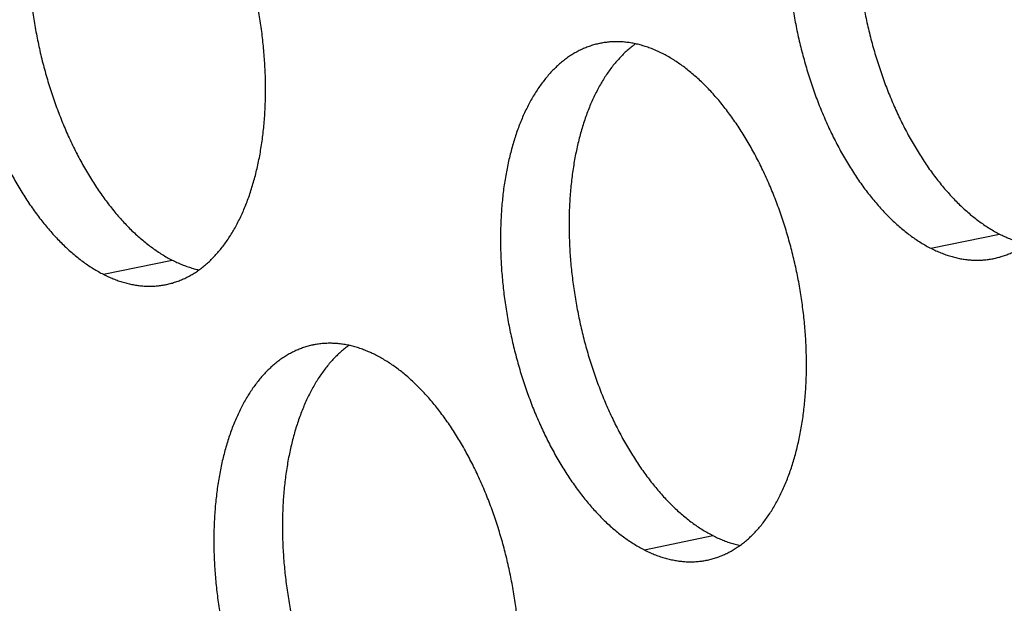
# Model space of a CAD drawing. Units: inches. Extents: x 0 to 34, y 0 to 22.
# Drawn here: x 20.8 to 21, y 8 to 8.2 of the extents above; entities that cross this region are included whole.
import ezdxf

# ---------------------------------------------------------------- set-up
doc = ezdxf.new("R2010")
doc.units = ezdxf.units.IN
doc.header["$LTSCALE"] = 1.87
doc.header["$MEASUREMENT"] = 0
doc.layers.get('0').update_dxf_attribs({"linetype": 'CONTINUOUS'})

msp = doc.modelspace()

# ---------------------------------------------------------------- linework, layer by layer
at = {"color": 9, "linetype": 'Continuous'}
for p, q in [((21.01297, 8.10243), (21.03124, 8.10623)), ((20.79254, 8.09551), (20.81081, 8.09931)), ((20.93662, 8.02207), (20.95489, 8.02587))]:
    msp.add_line(p, q, dxfattribs=at)
at = {"color": 6, "linetype": 'Continuous'}
for points, knots in [([(21.00108, 8.23739), (21.00105, 8.23739), (21.00061, 8.23729), (20.99976, 8.23709), (20.99855, 8.23671), (20.99736, 8.23627), (20.99618, 8.23576), (20.99503, 8.23517), (20.99389, 8.23452), (20.99278, 8.2338), (20.99169, 8.23301), (20.99063, 8.23215), (20.9896, 8.23122), (20.98859, 8.23023), (20.98761, 8.22917), (20.98666, 8.22805), (20.98573, 8.22687), (20.98484, 8.22563), (20.98399, 8.22432), (20.98316, 8.22296), (20.98237, 8.22154), (20.98162, 8.22007), (20.98089, 8.21854), (20.98021, 8.21696), (20.97956, 8.21533), (20.97895, 8.21365), (20.97838, 8.21192), (20.97785, 8.21015), (20.97735, 8.20833), (20.9769, 8.20647), (20.97649, 8.20458), (20.97611, 8.20264), (20.97578, 8.20067), (20.97549, 8.19866), (20.97524, 8.19663), (20.97504, 8.19456), (20.97488, 8.19247), (20.97475, 8.19035), (20.97468, 8.18821), (20.97464, 8.18605), (20.97465, 8.18387), (20.9747, 8.18167), (20.97479, 8.17946), (20.97492, 8.17724), (20.9751, 8.17501), (20.97532, 8.17277), (20.97558, 8.17053), (20.97588, 8.16829), (20.97623, 8.16604), (20.97661, 8.1638), (20.97704, 8.16157), (20.97751, 8.15934), (20.97801, 8.15712), (20.97856, 8.15491), (20.97914, 8.15272), (20.97977, 8.15055), (20.98043, 8.14839), (20.98112, 8.14625), (20.98185, 8.14414), (20.98262, 8.14205), (20.98342, 8.13999), (20.98426, 8.13796), (20.98512, 8.13597), (20.98602, 8.134), (20.98695, 8.13208), (20.98791, 8.13019), (20.9889, 8.12834), (20.98992, 8.12653), (20.99096, 8.12477), (20.99203, 8.12306), (20.99313, 8.12139), (20.99424, 8.11977), (20.99538, 8.1182), (20.99654, 8.11669), (20.99772, 8.11522), (20.99892, 8.11382), (21.00014, 8.11247), (21.00137, 8.11118), (21.00261, 8.10995), (21.00387, 8.10879), (21.00514, 8.10768), (21.00643, 8.10664), (21.00772, 8.10566), (21.00902, 8.10475), (21.01033, 8.10391), (21.01164, 8.10313), (21.01253, 8.10266), (21.01297, 8.10243)], [0, 0, 0, 0, 0.000091, 0.0013538, 0.0026198, 0.0038919, 0.005173, 0.0064659, 0.0077732, 0.0090975, 0.0104411, 0.0118061, 0.0131945, 0.0146081, 0.0160485, 0.0175171, 0.0190151, 0.0205434, 0.022103, 0.0236944, 0.0253181, 0.0269745, 0.0286637, 0.0303858, 0.0321406, 0.033928, 0.0357475, 0.0375987, 0.039481, 0.0413937, 0.0433361, 0.0453073, 0.0473064, 0.0493324, 0.0513841, 0.0534605, 0.0555603, 0.0576823, 0.0598251, 0.0619874, 0.0641677, 0.0663647, 0.0685768, 0.0708025, 0.0730402, 0.0752885, 0.0775456, 0.0798101, 0.0820801, 0.0843542, 0.0866306, 0.0889078, 0.091184, 0.0934576, 0.0957269, 0.0979904, 0.1002464, 0.1024932, 0.1047293, 0.1069532, 0.1091632, 0.1113578, 0.1135357, 0.1156952, 0.1178351, 0.119954, 0.1220505, 0.1241234, 0.1261715, 0.1281936, 0.1301888, 0.1321559, 0.1340941, 0.1360024, 0.1378803, 0.1397269, 0.1415418, 0.1433245, 0.1450746, 0.146792, 0.1484765, 0.1501281, 0.1517472, 0.153334, 0.154889, 0.1564129, 0.1579065, 0.1579065, 0.1579065, 0.1579065]), ([(21.01063, 8.23729), (21.01041, 8.23713), (21.00983, 8.2367), (21.0089, 8.23595), (21.00787, 8.23502), (21.00686, 8.23403), (21.00588, 8.23297), (21.00493, 8.23185), (21.00401, 8.23067), (21.00312, 8.22943), (21.00226, 8.22812), (21.00144, 8.22676), (21.00064, 8.22534), (20.99989, 8.22387), (20.99917, 8.22234), (20.99848, 8.22076), (20.99784, 8.21913), (20.99723, 8.21745), (20.99665, 8.21572), (20.99612, 8.21395), (20.99563, 8.21213), (20.99517, 8.21027), (20.99476, 8.20838), (20.99439, 8.20644), (20.99406, 8.20447), (20.99377, 8.20246), (20.99352, 8.20043), (20.99331, 8.19836), (20.99315, 8.19627), (20.99303, 8.19415), (20.99295, 8.19201), (20.99291, 8.18985), (20.99292, 8.18767), (20.99297, 8.18547), (20.99306, 8.18326), (20.9932, 8.18104), (20.99337, 8.17881), (20.99359, 8.17657), (20.99385, 8.17433), (20.99416, 8.17209), (20.9945, 8.16985), (20.99489, 8.1676), (20.99531, 8.16537), (20.99578, 8.16314), (20.99629, 8.16092), (20.99683, 8.15871), (20.99742, 8.15652), (20.99804, 8.15435), (20.9987, 8.15219), (20.99939, 8.15005), (21.00013, 8.14794), (21.00089, 8.14585), (21.00169, 8.1438), (21.00253, 8.14177), (21.0034, 8.13977), (21.0043, 8.13781), (21.00523, 8.13588), (21.00619, 8.13399), (21.00718, 8.13214), (21.00819, 8.13034), (21.00924, 8.12857), (21.01031, 8.12686), (21.0114, 8.12519), (21.01252, 8.12357), (21.01365, 8.122), (21.01481, 8.12049), (21.01599, 8.11903), (21.01719, 8.11762), (21.01841, 8.11627), (21.01964, 8.11498), (21.02089, 8.11375), (21.02215, 8.11259), (21.02342, 8.11148), (21.0247, 8.11044), (21.02599, 8.10947), (21.02729, 8.10855), (21.0286, 8.10771), (21.02991, 8.10694), (21.0308, 8.10646), (21.03124, 8.10623)], [0, 0, 0, 0, 0.0008138, 0.0021788, 0.0035673, 0.0049809, 0.0064213, 0.0078899, 0.0093879, 0.0109162, 0.0124757, 0.0140671, 0.0156909, 0.0173473, 0.0190365, 0.0207586, 0.0225134, 0.0243008, 0.0261203, 0.0279714, 0.0298537, 0.0317665, 0.0337089, 0.0356801, 0.0376792, 0.0397051, 0.0417569, 0.0438333, 0.0459331, 0.048055, 0.0501978, 0.0523601, 0.0545405, 0.0567375, 0.0589496, 0.0611753, 0.063413, 0.0656613, 0.0679184, 0.0701828, 0.0724529, 0.074727, 0.0770034, 0.0792806, 0.0815568, 0.0838304, 0.0860997, 0.0883632, 0.0906191, 0.092866, 0.0951021, 0.0973259, 0.0995359, 0.1017306, 0.1039084, 0.106068, 0.1082079, 0.1103267, 0.1124233, 0.1144962, 0.1165443, 0.1185664, 0.1205615, 0.1225287, 0.1244668, 0.1263752, 0.1282531, 0.1300997, 0.1319146, 0.1336973, 0.1354474, 0.1371647, 0.1388492, 0.1405009, 0.14212, 0.1437067, 0.1452617, 0.1467856, 0.1482793, 0.1482793, 0.1482793, 0.1482793]), ([(21.02972, 8.09971), (21.02975, 8.09972), (21.03019, 8.09981), (21.03104, 8.10002), (21.03225, 8.10039), (21.03345, 8.10083), (21.03462, 8.10135), (21.03578, 8.10193), (21.03691, 8.10258), (21.03802, 8.10331), (21.03911, 8.1041), (21.04017, 8.10496), (21.04121, 8.10589), (21.04222, 8.10688), (21.0432, 8.10793), (21.04415, 8.10905), (21.04507, 8.11024), (21.04596, 8.11148), (21.04682, 8.11278), (21.04764, 8.11414), (21.04843, 8.11556), (21.04919, 8.11704), (21.04991, 8.11856), (21.05059, 8.12015), (21.05124, 8.12178), (21.05185, 8.12346), (21.05242, 8.12518), (21.05296, 8.12696), (21.05345, 8.12877), (21.0539, 8.13063), (21.05432, 8.13253), (21.05469, 8.13446), (21.05502, 8.13644), (21.05531, 8.13844), (21.05556, 8.14048), (21.05577, 8.14254), (21.05593, 8.14464), (21.05605, 8.14675), (21.05613, 8.1489), (21.05617, 8.15106), (21.05616, 8.15324), (21.05611, 8.15543), (21.05602, 8.15764), (21.05588, 8.15986), (21.0557, 8.16209), (21.05548, 8.16433), (21.05522, 8.16657), (21.05492, 8.16882), (21.05458, 8.17106), (21.05419, 8.1733), (21.05376, 8.17554), (21.0533, 8.17777), (21.05279, 8.17998), (21.05225, 8.18219), (21.05166, 8.18438), (21.05104, 8.18656), (21.05038, 8.18872), (21.04968, 8.19085), (21.04895, 8.19296), (21.04818, 8.19505), (21.04738, 8.19711), (21.04655, 8.19914), (21.04568, 8.20114), (21.04478, 8.2031), (21.04385, 8.20503), (21.04289, 8.20692), (21.0419, 8.20876), (21.04088, 8.21057), (21.03984, 8.21233), (21.03877, 8.21405), (21.03768, 8.21572), (21.03656, 8.21734), (21.03542, 8.2189), (21.03426, 8.22042), (21.03308, 8.22188), (21.03189, 8.22329), (21.03067, 8.22463), (21.02944, 8.22592), (21.02819, 8.22715), (21.02693, 8.22832), (21.02566, 8.22942), (21.02438, 8.23046), (21.02308, 8.23144), (21.02178, 8.23235), (21.02048, 8.23319), (21.01916, 8.23397), (21.01828, 8.23445), (21.01783, 8.23467)], [0, 0, 0, 0, 0.000091, 0.0013538, 0.0026198, 0.0038919, 0.005173, 0.0064659, 0.0077732, 0.0090975, 0.0104411, 0.0118061, 0.0131945, 0.0146081, 0.0160485, 0.0175171, 0.0190151, 0.0205434, 0.022103, 0.0236944, 0.0253181, 0.0269745, 0.0286637, 0.0303858, 0.0321406, 0.033928, 0.0357475, 0.0375987, 0.039481, 0.0413937, 0.0433361, 0.0453073, 0.0473064, 0.0493324, 0.0513841, 0.0534605, 0.0555603, 0.0576823, 0.0598251, 0.0619874, 0.0641677, 0.0663647, 0.0685768, 0.0708025, 0.0730402, 0.0752885, 0.0775456, 0.0798101, 0.0820801, 0.0843542, 0.0866306, 0.0889078, 0.091184, 0.0934576, 0.0957269, 0.0979904, 0.1002464, 0.1024932, 0.1047293, 0.1069532, 0.1091632, 0.1113578, 0.1135357, 0.1156952, 0.1178351, 0.119954, 0.1220505, 0.1241234, 0.1261715, 0.1281936, 0.1301888, 0.1321559, 0.1340941, 0.1360024, 0.1378803, 0.1397269, 0.1415418, 0.1433245, 0.1450746, 0.146792, 0.1484765, 0.1501281, 0.1517472, 0.153334, 0.154889, 0.1564129, 0.1579065, 0.1579065, 0.1579065, 0.1579065]), ([(20.78065, 8.23047), (20.78062, 8.23046), (20.78018, 8.23037), (20.77933, 8.23016), (20.77812, 8.22979), (20.77692, 8.22935), (20.77575, 8.22883), (20.77459, 8.22825), (20.77346, 8.22759), (20.77235, 8.22687), (20.77126, 8.22608), (20.7702, 8.22522), (20.76916, 8.22429), (20.76815, 8.2233), (20.76717, 8.22225), (20.76622, 8.22113), (20.7653, 8.21994), (20.76441, 8.2187), (20.76355, 8.2174), (20.76273, 8.21603), (20.76194, 8.21462), (20.76118, 8.21314), (20.76046, 8.21161), (20.75978, 8.21003), (20.75913, 8.2084), (20.75852, 8.20672), (20.75795, 8.20499), (20.75741, 8.20322), (20.75692, 8.20141), (20.75647, 8.19955), (20.75605, 8.19765), (20.75568, 8.19571), (20.75535, 8.19374), (20.75506, 8.19174), (20.75481, 8.1897), (20.75461, 8.18764), (20.75444, 8.18554), (20.75432, 8.18342), (20.75424, 8.18128), (20.75421, 8.17912), (20.75421, 8.17694), (20.75426, 8.17475), (20.75436, 8.17254), (20.75449, 8.17031), (20.75467, 8.16808), (20.75489, 8.16585), (20.75515, 8.16361), (20.75545, 8.16136), (20.7558, 8.15912), (20.75618, 8.15688), (20.75661, 8.15464), (20.75708, 8.15241), (20.75758, 8.15019), (20.75813, 8.14799), (20.75871, 8.1458), (20.75933, 8.14362), (20.75999, 8.14146), (20.76069, 8.13933), (20.76142, 8.13721), (20.76219, 8.13513), (20.76299, 8.13307), (20.76382, 8.13104), (20.76469, 8.12904), (20.76559, 8.12708), (20.76652, 8.12515), (20.76748, 8.12326), (20.76847, 8.12142), (20.76949, 8.11961), (20.77053, 8.11785), (20.7716, 8.11613), (20.77269, 8.11446), (20.77381, 8.11284), (20.77495, 8.11127), (20.77611, 8.10976), (20.77729, 8.1083), (20.77849, 8.10689), (20.7797, 8.10555), (20.78093, 8.10426), (20.78218, 8.10303), (20.78344, 8.10186), (20.78471, 8.10076), (20.786, 8.09971), (20.78729, 8.09874), (20.78859, 8.09783), (20.78989, 8.09698), (20.79121, 8.09621), (20.79209, 8.09573), (20.79254, 8.09551)], [0, 0, 0, 0, 0.000091, 0.0013538, 0.0026198, 0.0038919, 0.005173, 0.0064659, 0.0077732, 0.0090975, 0.0104411, 0.0118061, 0.0131945, 0.0146081, 0.0160485, 0.0175171, 0.0190151, 0.0205434, 0.022103, 0.0236944, 0.0253181, 0.0269745, 0.0286637, 0.0303858, 0.0321406, 0.033928, 0.0357475, 0.0375987, 0.039481, 0.0413937, 0.0433361, 0.0453073, 0.0473064, 0.0493324, 0.0513841, 0.0534605, 0.0555603, 0.0576823, 0.0598251, 0.0619874, 0.0641677, 0.0663647, 0.0685768, 0.0708025, 0.0730402, 0.0752885, 0.0775456, 0.0798101, 0.0820801, 0.0843542, 0.0866306, 0.0889078, 0.091184, 0.0934576, 0.0957269, 0.0979904, 0.1002464, 0.1024932, 0.1047293, 0.1069532, 0.1091632, 0.1113578, 0.1135357, 0.1156952, 0.1178351, 0.119954, 0.1220505, 0.1241234, 0.1261715, 0.1281936, 0.1301888, 0.1321559, 0.1340941, 0.1360024, 0.1378803, 0.1397269, 0.1415418, 0.1433245, 0.1450746, 0.146792, 0.1484765, 0.1501281, 0.1517472, 0.153334, 0.154889, 0.1564129, 0.1579065, 0.1579065, 0.1579065, 0.1579065]), ([(20.7902, 8.23036), (20.78998, 8.2302), (20.7894, 8.22977), (20.78847, 8.22902), (20.78744, 8.22809), (20.78643, 8.2271), (20.78545, 8.22605), (20.7845, 8.22493), (20.78357, 8.22374), (20.78268, 8.2225), (20.78183, 8.2212), (20.781, 8.21984), (20.78021, 8.21842), (20.77946, 8.21694), (20.77873, 8.21541), (20.77805, 8.21383), (20.7774, 8.2122), (20.77679, 8.21052), (20.77622, 8.2088), (20.77569, 8.20702), (20.77519, 8.20521), (20.77474, 8.20335), (20.77433, 8.20145), (20.77395, 8.19951), (20.77362, 8.19754), (20.77333, 8.19554), (20.77309, 8.1935), (20.77288, 8.19144), (20.77272, 8.18934), (20.77259, 8.18723), (20.77252, 8.18508), (20.77248, 8.18292), (20.77249, 8.18074), (20.77254, 8.17855), (20.77263, 8.17634), (20.77276, 8.17412), (20.77294, 8.17188), (20.77316, 8.16965), (20.77342, 8.16741), (20.77372, 8.16516), (20.77407, 8.16292), (20.77446, 8.16068), (20.77488, 8.15844), (20.77535, 8.15621), (20.77585, 8.154), (20.7764, 8.15179), (20.77698, 8.1496), (20.77761, 8.14742), (20.77827, 8.14526), (20.77896, 8.14313), (20.77969, 8.14102), (20.78046, 8.13893), (20.78126, 8.13687), (20.7821, 8.13484), (20.78296, 8.13284), (20.78386, 8.13088), (20.78479, 8.12895), (20.78575, 8.12706), (20.78674, 8.12522), (20.78776, 8.12341), (20.7888, 8.12165), (20.78987, 8.11993), (20.79097, 8.11826), (20.79208, 8.11664), (20.79322, 8.11508), (20.79438, 8.11356), (20.79556, 8.1121), (20.79676, 8.11069), (20.79798, 8.10935), (20.79921, 8.10806), (20.80045, 8.10683), (20.80171, 8.10566), (20.80299, 8.10456), (20.80427, 8.10352), (20.80556, 8.10254), (20.80686, 8.10163), (20.80817, 8.10079), (20.80948, 8.10001), (20.81037, 8.09953), (20.81081, 8.09931)], [0, 0, 0, 0, 0.0008138, 0.0021788, 0.0035673, 0.0049809, 0.0064213, 0.0078899, 0.0093879, 0.0109162, 0.0124757, 0.0140671, 0.0156909, 0.0173473, 0.0190365, 0.0207586, 0.0225134, 0.0243008, 0.0261203, 0.0279714, 0.0298537, 0.0317665, 0.0337089, 0.0356801, 0.0376792, 0.0397051, 0.0417569, 0.0438333, 0.0459331, 0.048055, 0.0501978, 0.0523601, 0.0545405, 0.0567375, 0.0589496, 0.0611753, 0.063413, 0.0656613, 0.0679184, 0.0701828, 0.0724529, 0.074727, 0.0770034, 0.0792806, 0.0815568, 0.0838304, 0.0860997, 0.0883632, 0.0906191, 0.092866, 0.0951021, 0.0973259, 0.0995359, 0.1017306, 0.1039084, 0.106068, 0.1082079, 0.1103267, 0.1124233, 0.1144962, 0.1165443, 0.1185664, 0.1205615, 0.1225287, 0.1244668, 0.1263752, 0.1282531, 0.1300997, 0.1319146, 0.1336973, 0.1354474, 0.1371647, 0.1388492, 0.1405009, 0.14212, 0.1437067, 0.1452617, 0.1467856, 0.1482793, 0.1482793, 0.1482793, 0.1482793]), ([(20.80929, 8.09279), (20.80932, 8.09279), (20.80976, 8.09289), (20.81061, 8.09309), (20.81182, 8.09346), (20.81302, 8.09391), (20.81419, 8.09442), (20.81535, 8.095), (20.81648, 8.09566), (20.81759, 8.09638), (20.81868, 8.09717), (20.81974, 8.09803), (20.82078, 8.09896), (20.82178, 8.09995), (20.82277, 8.10101), (20.82372, 8.10213), (20.82464, 8.10331), (20.82553, 8.10455), (20.82639, 8.10586), (20.82721, 8.10722), (20.828, 8.10864), (20.82876, 8.11011), (20.82948, 8.11164), (20.83016, 8.11322), (20.83081, 8.11485), (20.83142, 8.11653), (20.83199, 8.11826), (20.83252, 8.12003), (20.83302, 8.12185), (20.83347, 8.12371), (20.83389, 8.1256), (20.83426, 8.12754), (20.83459, 8.12951), (20.83488, 8.13152), (20.83513, 8.13355), (20.83533, 8.13562), (20.8355, 8.13771), (20.83562, 8.13983), (20.8357, 8.14197), (20.83573, 8.14413), (20.83573, 8.14631), (20.83568, 8.14851), (20.83558, 8.15072), (20.83545, 8.15294), (20.83527, 8.15517), (20.83505, 8.15741), (20.83479, 8.15965), (20.83449, 8.16189), (20.83414, 8.16413), (20.83376, 8.16638), (20.83333, 8.16861), (20.83286, 8.17084), (20.83236, 8.17306), (20.83181, 8.17526), (20.83123, 8.17746), (20.83061, 8.17963), (20.82995, 8.18179), (20.82925, 8.18393), (20.82852, 8.18604), (20.82775, 8.18813), (20.82695, 8.19018), (20.82612, 8.19221), (20.82525, 8.19421), (20.82435, 8.19617), (20.82342, 8.1981), (20.82246, 8.19999), (20.82147, 8.20184), (20.82045, 8.20364), (20.81941, 8.20541), (20.81834, 8.20712), (20.81725, 8.20879), (20.81613, 8.21041), (20.81499, 8.21198), (20.81383, 8.21349), (20.81265, 8.21495), (20.81145, 8.21636), (20.81024, 8.21771), (20.80901, 8.219), (20.80776, 8.22023), (20.8065, 8.22139), (20.80523, 8.2225), (20.80394, 8.22354), (20.80265, 8.22451), (20.80135, 8.22542), (20.80004, 8.22627), (20.79873, 8.22704), (20.79785, 8.22752), (20.7974, 8.22775)], [0, 0, 0, 0, 0.000091, 0.0013538, 0.0026198, 0.0038919, 0.005173, 0.0064659, 0.0077732, 0.0090975, 0.0104411, 0.0118061, 0.0131945, 0.0146081, 0.0160485, 0.0175171, 0.0190151, 0.0205434, 0.022103, 0.0236944, 0.0253181, 0.0269745, 0.0286637, 0.0303858, 0.0321406, 0.033928, 0.0357475, 0.0375987, 0.039481, 0.0413937, 0.0433361, 0.0453073, 0.0473064, 0.0493324, 0.0513841, 0.0534605, 0.0555603, 0.0576823, 0.0598251, 0.0619874, 0.0641677, 0.0663647, 0.0685768, 0.0708025, 0.0730402, 0.0752885, 0.0775456, 0.0798101, 0.0820801, 0.0843542, 0.0866306, 0.0889078, 0.091184, 0.0934576, 0.0957269, 0.0979904, 0.1002464, 0.1024932, 0.1047293, 0.1069532, 0.1091632, 0.1113578, 0.1135357, 0.1156952, 0.1178351, 0.119954, 0.1220505, 0.1241234, 0.1261715, 0.1281936, 0.1301888, 0.1321559, 0.1340941, 0.1360024, 0.1378803, 0.1397269, 0.1415418, 0.1433245, 0.1450746, 0.146792, 0.1484765, 0.1501281, 0.1517472, 0.153334, 0.154889, 0.1564129, 0.1579065, 0.1579065, 0.1579065, 0.1579065]), ([(20.92473, 8.15703), (20.9247, 8.15702), (20.92426, 8.15693), (20.92341, 8.15672), (20.9222, 8.15635), (20.92101, 8.15591), (20.91983, 8.1554), (20.91868, 8.15481), (20.91754, 8.15416), (20.91643, 8.15344), (20.91534, 8.15264), (20.91428, 8.15178), (20.91325, 8.15086), (20.91224, 8.14987), (20.91126, 8.14881), (20.91031, 8.14769), (20.90939, 8.14651), (20.9085, 8.14526), (20.90764, 8.14396), (20.90681, 8.1426), (20.90602, 8.14118), (20.90527, 8.13971), (20.90455, 8.13818), (20.90386, 8.1366), (20.90321, 8.13497), (20.9026, 8.13329), (20.90203, 8.13156), (20.9015, 8.12979), (20.90101, 8.12797), (20.90055, 8.12611), (20.90014, 8.12421), (20.89977, 8.12228), (20.89943, 8.12031), (20.89914, 8.1183), (20.8989, 8.11627), (20.89869, 8.1142), (20.89853, 8.11211), (20.89841, 8.10999), (20.89833, 8.10785), (20.89829, 8.10569), (20.8983, 8.10351), (20.89835, 8.10131), (20.89844, 8.0991), (20.89857, 8.09688), (20.89875, 8.09465), (20.89897, 8.09241), (20.89923, 8.09017), (20.89954, 8.08793), (20.89988, 8.08568), (20.90027, 8.08344), (20.90069, 8.08121), (20.90116, 8.07898), (20.90167, 8.07676), (20.90221, 8.07455), (20.90279, 8.07236), (20.90342, 8.07018), (20.90408, 8.06803), (20.90477, 8.06589), (20.9055, 8.06378), (20.90627, 8.06169), (20.90707, 8.05963), (20.90791, 8.0576), (20.90878, 8.05561), (20.90968, 8.05364), (20.91061, 8.05172), (20.91157, 8.04983), (20.91255, 8.04798), (20.91357, 8.04617), (20.91461, 8.04441), (20.91568, 8.0427), (20.91678, 8.04103), (20.91789, 8.03941), (20.91903, 8.03784), (20.92019, 8.03632), (20.92137, 8.03486), (20.92257, 8.03346), (20.92379, 8.03211), (20.92502, 8.03082), (20.92626, 8.02959), (20.92752, 8.02842), (20.9288, 8.02732), (20.93008, 8.02628), (20.93137, 8.0253), (20.93267, 8.02439), (20.93398, 8.02355), (20.93529, 8.02277), (20.93618, 8.0223), (20.93662, 8.02207)], [0, 0, 0, 0, 0.000091, 0.0013538, 0.0026198, 0.0038919, 0.005173, 0.0064659, 0.0077732, 0.0090975, 0.0104411, 0.0118061, 0.0131945, 0.0146081, 0.0160485, 0.0175171, 0.0190151, 0.0205434, 0.022103, 0.0236944, 0.0253181, 0.0269745, 0.0286637, 0.0303858, 0.0321406, 0.033928, 0.0357475, 0.0375987, 0.039481, 0.0413937, 0.0433361, 0.0453073, 0.0473064, 0.0493324, 0.0513841, 0.0534605, 0.0555603, 0.0576823, 0.0598251, 0.0619874, 0.0641677, 0.0663647, 0.0685768, 0.0708025, 0.0730402, 0.0752885, 0.0775456, 0.0798101, 0.0820801, 0.0843542, 0.0866306, 0.0889078, 0.091184, 0.0934576, 0.0957269, 0.0979904, 0.1002464, 0.1024932, 0.1047293, 0.1069532, 0.1091632, 0.1113578, 0.1135357, 0.1156952, 0.1178351, 0.119954, 0.1220505, 0.1241234, 0.1261715, 0.1281936, 0.1301888, 0.1321559, 0.1340941, 0.1360024, 0.1378803, 0.1397269, 0.1415418, 0.1433245, 0.1450746, 0.146792, 0.1484765, 0.1501281, 0.1517472, 0.153334, 0.154889, 0.1564129, 0.1579065, 0.1579065, 0.1579065, 0.1579065]), ([(20.93428, 8.15693), (20.93406, 8.15677), (20.93348, 8.15633), (20.93256, 8.15559), (20.93152, 8.15466), (20.93051, 8.15367), (20.92953, 8.15261), (20.92858, 8.15149), (20.92766, 8.15031), (20.92677, 8.14907), (20.92591, 8.14776), (20.92509, 8.1464), (20.9243, 8.14498), (20.92354, 8.14351), (20.92282, 8.14198), (20.92213, 8.1404), (20.92149, 8.13877), (20.92088, 8.13709), (20.9203, 8.13536), (20.91977, 8.13359), (20.91928, 8.13177), (20.91882, 8.12991), (20.91841, 8.12802), (20.91804, 8.12608), (20.91771, 8.12411), (20.91742, 8.1221), (20.91717, 8.12007), (20.91696, 8.118), (20.9168, 8.11591), (20.91668, 8.11379), (20.9166, 8.11165), (20.91656, 8.10949), (20.91657, 8.10731), (20.91662, 8.10511), (20.91671, 8.1029), (20.91685, 8.10068), (20.91702, 8.09845), (20.91724, 8.09621), (20.91751, 8.09397), (20.91781, 8.09173), (20.91815, 8.08948), (20.91854, 8.08724), (20.91897, 8.08501), (20.91943, 8.08278), (20.91994, 8.08056), (20.92048, 8.07835), (20.92107, 8.07616), (20.92169, 8.07399), (20.92235, 8.07183), (20.92305, 8.06969), (20.92378, 8.06758), (20.92454, 8.06549), (20.92535, 8.06343), (20.92618, 8.0614), (20.92705, 8.05941), (20.92795, 8.05744), (20.92888, 8.05552), (20.92984, 8.05363), (20.93083, 8.05178), (20.93184, 8.04997), (20.93289, 8.04821), (20.93396, 8.0465), (20.93505, 8.04483), (20.93617, 8.04321), (20.93731, 8.04164), (20.93847, 8.04012), (20.93965, 8.03866), (20.94084, 8.03726), (20.94206, 8.03591), (20.94329, 8.03462), (20.94454, 8.03339), (20.9458, 8.03223), (20.94707, 8.03112), (20.94835, 8.03008), (20.94964, 8.0291), (20.95094, 8.02819), (20.95225, 8.02735), (20.95356, 8.02657), (20.95445, 8.0261), (20.95489, 8.02587)], [0, 0, 0, 0, 0.0008138, 0.0021788, 0.0035673, 0.0049809, 0.0064213, 0.0078899, 0.0093879, 0.0109162, 0.0124757, 0.0140671, 0.0156909, 0.0173473, 0.0190365, 0.0207586, 0.0225134, 0.0243008, 0.0261203, 0.0279714, 0.0298537, 0.0317665, 0.0337089, 0.0356801, 0.0376792, 0.0397051, 0.0417569, 0.0438333, 0.0459331, 0.048055, 0.0501978, 0.0523601, 0.0545405, 0.0567375, 0.0589496, 0.0611753, 0.063413, 0.0656613, 0.0679184, 0.0701828, 0.0724529, 0.074727, 0.0770034, 0.0792806, 0.0815568, 0.0838304, 0.0860997, 0.0883632, 0.0906191, 0.092866, 0.0951021, 0.0973259, 0.0995359, 0.1017306, 0.1039084, 0.106068, 0.1082079, 0.1103267, 0.1124233, 0.1144962, 0.1165443, 0.1185664, 0.1205615, 0.1225287, 0.1244668, 0.1263752, 0.1282531, 0.1300997, 0.1319146, 0.1336973, 0.1354474, 0.1371647, 0.1388492, 0.1405009, 0.14212, 0.1437067, 0.1452617, 0.1467856, 0.1482793, 0.1482793, 0.1482793, 0.1482793]), ([(20.94149, 8.15431), (20.94105, 8.15453), (20.94018, 8.15495), (20.93886, 8.15552), (20.93754, 8.15602), (20.93622, 8.15644), (20.9349, 8.1568), (20.93359, 8.15708), (20.93229, 8.15729), (20.93099, 8.15743), (20.9297, 8.15749), (20.92841, 8.15748), (20.92714, 8.1574), (20.92592, 8.15725), (20.92512, 8.15711), (20.92473, 8.15703)], [0, 0, 0, 0, 0.00146445, 0.0029009, 0.00431079, 0.00569572, 0.00705751, 0.00839814, 0.00971983, 0.01102493, 0.01231596, 0.01359561, 0.01486666, 0.016132, 0.01730361, 0.01730361, 0.01730361, 0.01730361]), ([(20.95337, 8.01935), (20.9534, 8.01936), (20.95384, 8.01945), (20.95469, 8.01966), (20.95591, 8.02003), (20.9571, 8.02047), (20.95828, 8.02098), (20.95943, 8.02157), (20.96056, 8.02222), (20.96168, 8.02295), (20.96276, 8.02374), (20.96382, 8.0246), (20.96486, 8.02552), (20.96587, 8.02652), (20.96685, 8.02757), (20.9678, 8.02869), (20.96872, 8.02987), (20.96961, 8.03112), (20.97047, 8.03242), (20.97129, 8.03378), (20.97208, 8.0352), (20.97284, 8.03668), (20.97356, 8.0382), (20.97425, 8.03978), (20.97489, 8.04142), (20.9755, 8.0431), (20.97608, 8.04482), (20.97661, 8.0466), (20.9771, 8.04841), (20.97756, 8.05027), (20.97797, 8.05217), (20.97834, 8.0541), (20.97867, 8.05607), (20.97896, 8.05808), (20.97921, 8.06012), (20.97942, 8.06218), (20.97958, 8.06428), (20.9797, 8.06639), (20.97978, 8.06853), (20.97982, 8.0707), (20.97981, 8.07288), (20.97976, 8.07507), (20.97967, 8.07728), (20.97953, 8.0795), (20.97936, 8.08173), (20.97914, 8.08397), (20.97887, 8.08621), (20.97857, 8.08846), (20.97823, 8.0907), (20.97784, 8.09294), (20.97741, 8.09518), (20.97695, 8.0974), (20.97644, 8.09962), (20.9759, 8.10183), (20.97531, 8.10402), (20.97469, 8.1062), (20.97403, 8.10836), (20.97333, 8.11049), (20.9726, 8.1126), (20.97184, 8.11469), (20.97103, 8.11675), (20.9702, 8.11878), (20.96933, 8.12078), (20.96843, 8.12274), (20.9675, 8.12467), (20.96654, 8.12655), (20.96555, 8.1284), (20.96454, 8.13021), (20.96349, 8.13197), (20.96242, 8.13369), (20.96133, 8.13536), (20.96021, 8.13697), (20.95907, 8.13854), (20.95791, 8.14006), (20.95673, 8.14152), (20.95554, 8.14292), (20.95432, 8.14427), (20.95309, 8.14556), (20.95184, 8.14679), (20.95058, 8.14796), (20.94931, 8.14906), (20.94803, 8.1501), (20.94674, 8.15108), (20.94544, 8.15199), (20.94413, 8.15283), (20.94282, 8.15361), (20.94193, 8.15408), (20.94149, 8.15431)], [0, 0, 0, 0, 0.000091, 0.0013538, 0.0026198, 0.0038919, 0.005173, 0.0064659, 0.0077732, 0.0090975, 0.0104411, 0.0118061, 0.0131945, 0.0146081, 0.0160485, 0.0175171, 0.0190151, 0.0205434, 0.022103, 0.0236944, 0.0253181, 0.0269745, 0.0286637, 0.0303858, 0.0321406, 0.033928, 0.0357475, 0.0375987, 0.039481, 0.0413937, 0.0433361, 0.0453073, 0.0473064, 0.0493324, 0.0513841, 0.0534605, 0.0555603, 0.0576823, 0.0598251, 0.0619874, 0.0641677, 0.0663647, 0.0685768, 0.0708025, 0.0730402, 0.0752885, 0.0775456, 0.0798101, 0.0820801, 0.0843542, 0.0866306, 0.0889078, 0.091184, 0.0934576, 0.0957269, 0.0979904, 0.1002464, 0.1024932, 0.1047293, 0.1069532, 0.1091632, 0.1113578, 0.1135357, 0.1156952, 0.1178351, 0.119954, 0.1220505, 0.1241234, 0.1261715, 0.1281936, 0.1301888, 0.1321559, 0.1340941, 0.1360024, 0.1378803, 0.1397269, 0.1415418, 0.1433245, 0.1450746, 0.146792, 0.1484765, 0.1501281, 0.1517472, 0.153334, 0.154889, 0.1564129, 0.1579065, 0.1579065, 0.1579065, 0.1579065]), ([(21.03124, 8.10623), (21.03168, 8.10601), (21.03255, 8.10559), (21.03387, 8.10502), (21.03519, 8.10453), (21.03651, 8.1041), (21.03759, 8.10381), (21.03824, 8.10366), (21.03844, 8.10362)], [0, 0, 0, 0, 0.001464447, 0.002900905, 0.004310792, 0.005695723, 0.007057506, 0.007677105, 0.007677105, 0.007677105, 0.007677105]), ([(21.01297, 8.10243), (21.01341, 8.10221), (21.01428, 8.10179), (21.0156, 8.10122), (21.01692, 8.10073), (21.01824, 8.1003), (21.01955, 8.09994), (21.02086, 8.09966), (21.02217, 8.09945), (21.02347, 8.09932), (21.02476, 8.09925), (21.02604, 8.09926), (21.02731, 8.09934), (21.02854, 8.09949), (21.02934, 8.09963), (21.02972, 8.09971)], [0, 0, 0, 0, 0.00146445, 0.0029009, 0.00431079, 0.00569572, 0.00705751, 0.00839814, 0.00971983, 0.01102493, 0.01231596, 0.01359561, 0.01486666, 0.016132, 0.01730361, 0.01730361, 0.01730361, 0.01730361]), ([(20.81081, 8.09931), (20.81125, 8.09909), (20.81212, 8.09867), (20.81344, 8.0981), (20.81476, 8.0976), (20.81608, 8.09717), (20.81716, 8.09688), (20.8178, 8.09673), (20.81801, 8.09669)], [0, 0, 0, 0, 0.001464446, 0.002900905, 0.004310792, 0.005695723, 0.007057506, 0.007677105, 0.007677105, 0.007677105, 0.007677105]), ([(20.79254, 8.09551), (20.79297, 8.09529), (20.79384, 8.09486), (20.79516, 8.0943), (20.79648, 8.0938), (20.7978, 8.09337), (20.79912, 8.09302), (20.80043, 8.09274), (20.80174, 8.09253), (20.80304, 8.09239), (20.80433, 8.09232), (20.80561, 8.09233), (20.80688, 8.09241), (20.80811, 8.09256), (20.80891, 8.09271), (20.80929, 8.09279)], [0, 0, 0, 0, 0.00146445, 0.0029009, 0.00431079, 0.00569572, 0.00705751, 0.00839814, 0.00971983, 0.01102493, 0.01231596, 0.01359561, 0.01486666, 0.016132, 0.01730361, 0.01730361, 0.01730361, 0.01730361]), ([(20.84839, 8.07667), (20.84836, 8.07666), (20.84791, 8.07657), (20.84706, 8.07636), (20.84585, 8.07599), (20.84466, 8.07555), (20.84348, 8.07504), (20.84233, 8.07445), (20.84119, 8.0738), (20.84008, 8.07307), (20.839, 8.07228), (20.83793, 8.07142), (20.8369, 8.0705), (20.83589, 8.06951), (20.83491, 8.06845), (20.83396, 8.06733), (20.83304, 8.06615), (20.83215, 8.0649), (20.83129, 8.0636), (20.83046, 8.06224), (20.82967, 8.06082), (20.82892, 8.05935), (20.8282, 8.05782), (20.82751, 8.05624), (20.82686, 8.05461), (20.82625, 8.05293), (20.82568, 8.0512), (20.82515, 8.04943), (20.82466, 8.04761), (20.8242, 8.04575), (20.82379, 8.04385), (20.82342, 8.04192), (20.82309, 8.03995), (20.8228, 8.03794), (20.82255, 8.0359), (20.82234, 8.03384), (20.82218, 8.03175), (20.82206, 8.02963), (20.82198, 8.02749), (20.82194, 8.02532), (20.82195, 8.02314), (20.822, 8.02095), (20.82209, 8.01874), (20.82223, 8.01652), (20.8224, 8.01429), (20.82262, 8.01205), (20.82288, 8.00981), (20.82319, 8.00757), (20.82353, 8.00532), (20.82392, 8.00308), (20.82434, 8.00085), (20.82481, 7.99862), (20.82532, 7.9964), (20.82586, 7.99419), (20.82645, 7.992), (20.82707, 7.98982), (20.82773, 7.98767), (20.82842, 7.98553), (20.82916, 7.98342), (20.82992, 7.98133), (20.83072, 7.97927), (20.83156, 7.97724), (20.83243, 7.97525), (20.83333, 7.97328), (20.83426, 7.97136), (20.83522, 7.96947), (20.83621, 7.96762), (20.83722, 7.96581), (20.83827, 7.96405), (20.83933, 7.96233), (20.84043, 7.96067), (20.84154, 7.95905), (20.84268, 7.95748), (20.84384, 7.95596), (20.84502, 7.9545), (20.84622, 7.9531), (20.84744, 7.95175), (20.84867, 7.95046), (20.84992, 7.94923), (20.85118, 7.94806), (20.85245, 7.94696), (20.85373, 7.94592), (20.85502, 7.94494), (20.85632, 7.94403), (20.85763, 7.94319), (20.85894, 7.94241), (20.85983, 7.94194), (20.86027, 7.94171)], [0, 0, 0, 0, 0.000091, 0.0013538, 0.0026198, 0.0038919, 0.005173, 0.0064659, 0.0077732, 0.0090975, 0.0104411, 0.0118061, 0.0131945, 0.0146081, 0.0160485, 0.0175171, 0.0190151, 0.0205434, 0.022103, 0.0236944, 0.0253181, 0.0269745, 0.0286637, 0.0303858, 0.0321406, 0.033928, 0.0357475, 0.0375987, 0.039481, 0.0413937, 0.0433361, 0.0453073, 0.0473064, 0.0493324, 0.0513841, 0.0534605, 0.0555603, 0.0576823, 0.0598251, 0.0619874, 0.0641677, 0.0663647, 0.0685768, 0.0708025, 0.0730402, 0.0752885, 0.0775456, 0.0798101, 0.0820801, 0.0843542, 0.0866306, 0.0889078, 0.091184, 0.0934576, 0.0957269, 0.0979904, 0.1002464, 0.1024932, 0.1047293, 0.1069532, 0.1091632, 0.1113578, 0.1135357, 0.1156952, 0.1178351, 0.119954, 0.1220505, 0.1241234, 0.1261715, 0.1281936, 0.1301888, 0.1321559, 0.1340941, 0.1360024, 0.1378803, 0.1397269, 0.1415418, 0.1433245, 0.1450746, 0.146792, 0.1484765, 0.1501281, 0.1517472, 0.153334, 0.154889, 0.1564129, 0.1579065, 0.1579065, 0.1579065, 0.1579065]), ([(20.85793, 8.07656), (20.85771, 8.07641), (20.85713, 8.07597), (20.85621, 8.07522), (20.85517, 8.0743), (20.85416, 8.07331), (20.85318, 8.07225), (20.85223, 8.07113), (20.85131, 8.06995), (20.85042, 8.0687), (20.84956, 8.0674), (20.84874, 8.06604), (20.84795, 8.06462), (20.84719, 8.06315), (20.84647, 8.06162), (20.84579, 8.06004), (20.84514, 8.05841), (20.84453, 8.05673), (20.84396, 8.055), (20.84342, 8.05323), (20.84293, 8.05141), (20.84248, 8.04955), (20.84206, 8.04765), (20.84169, 8.04572), (20.84136, 8.04375), (20.84107, 8.04174), (20.84082, 8.03971), (20.84061, 8.03764), (20.84045, 8.03555), (20.84033, 8.03343), (20.84025, 8.03129), (20.84022, 8.02913), (20.84022, 8.02695), (20.84027, 8.02475), (20.84036, 8.02254), (20.8405, 8.02032), (20.84068, 8.01809), (20.8409, 8.01585), (20.84116, 8.01361), (20.84146, 8.01137), (20.8418, 8.00912), (20.84219, 8.00688), (20.84262, 8.00465), (20.84308, 8.00242), (20.84359, 8.0002), (20.84413, 7.99799), (20.84472, 7.9958), (20.84534, 7.99362), (20.846, 7.99147), (20.8467, 7.98933), (20.84743, 7.98722), (20.8482, 7.98513), (20.849, 7.98307), (20.84983, 7.98104), (20.8507, 7.97905), (20.8516, 7.97708), (20.85253, 7.97516), (20.85349, 7.97327), (20.85448, 7.97142), (20.8555, 7.96961), (20.85654, 7.96785), (20.85761, 7.96614), (20.8587, 7.96447), (20.85982, 7.96285), (20.86096, 7.96128), (20.86212, 7.95976), (20.8633, 7.9583), (20.86449, 7.9569), (20.86571, 7.95555), (20.86694, 7.95426), (20.86819, 7.95303), (20.86945, 7.95186), (20.87072, 7.95076), (20.872, 7.94972), (20.8733, 7.94874), (20.8746, 7.94783), (20.8759, 7.94699), (20.87722, 7.94621), (20.8781, 7.94574), (20.87855, 7.94551)], [0, 0, 0, 0, 0.0008138, 0.0021788, 0.0035673, 0.0049809, 0.0064213, 0.0078899, 0.0093879, 0.0109162, 0.0124757, 0.0140671, 0.0156909, 0.0173473, 0.0190365, 0.0207586, 0.0225134, 0.0243008, 0.0261203, 0.0279714, 0.0298537, 0.0317665, 0.0337089, 0.0356801, 0.0376792, 0.0397051, 0.0417569, 0.0438333, 0.0459331, 0.048055, 0.0501978, 0.0523601, 0.0545405, 0.0567375, 0.0589496, 0.0611753, 0.063413, 0.0656613, 0.0679184, 0.0701828, 0.0724529, 0.074727, 0.0770034, 0.0792806, 0.0815568, 0.0838304, 0.0860997, 0.0883632, 0.0906191, 0.092866, 0.0951021, 0.0973259, 0.0995359, 0.1017306, 0.1039084, 0.106068, 0.1082079, 0.1103267, 0.1124233, 0.1144962, 0.1165443, 0.1185664, 0.1205615, 0.1225287, 0.1244668, 0.1263752, 0.1282531, 0.1300997, 0.1319146, 0.1336973, 0.1354474, 0.1371647, 0.1388492, 0.1405009, 0.14212, 0.1437067, 0.1452617, 0.1467856, 0.1482793, 0.1482793, 0.1482793, 0.1482793]), ([(20.86514, 8.07395), (20.8647, 8.07417), (20.86383, 8.07459), (20.86251, 8.07516), (20.86119, 8.07566), (20.85987, 8.07608), (20.85856, 8.07644), (20.85724, 8.07672), (20.85594, 8.07693), (20.85464, 8.07707), (20.85335, 8.07713), (20.85207, 8.07712), (20.8508, 8.07704), (20.84957, 8.07689), (20.84877, 8.07675), (20.84839, 8.07667)], [0, 0, 0, 0, 0.00146445, 0.0029009, 0.00431079, 0.00569572, 0.00705751, 0.00839814, 0.00971983, 0.01102493, 0.01231596, 0.01359561, 0.01486666, 0.016132, 0.01730361, 0.01730361, 0.01730361, 0.01730361]), ([(20.87702, 7.93899), (20.87705, 7.939), (20.8775, 7.93909), (20.87834, 7.9393), (20.87956, 7.93967), (20.88075, 7.94011), (20.88193, 7.94062), (20.88308, 7.94121), (20.88422, 7.94186), (20.88533, 7.94259), (20.88641, 7.94338), (20.88748, 7.94424), (20.88851, 7.94516), (20.88952, 7.94615), (20.8905, 7.94721), (20.89145, 7.94833), (20.89237, 7.94951), (20.89326, 7.95076), (20.89412, 7.95206), (20.89495, 7.95342), (20.89574, 7.95484), (20.89649, 7.95631), (20.89721, 7.95784), (20.8979, 7.95942), (20.89854, 7.96105), (20.89915, 7.96273), (20.89973, 7.96446), (20.90026, 7.96623), (20.90075, 7.96805), (20.90121, 7.96991), (20.90162, 7.97181), (20.90199, 7.97374), (20.90232, 7.97571), (20.90261, 7.97772), (20.90286, 7.97976), (20.90307, 7.98182), (20.90323, 7.98391), (20.90335, 7.98603), (20.90343, 7.98817), (20.90347, 7.99034), (20.90346, 7.99252), (20.90341, 7.99471), (20.90332, 7.99692), (20.90318, 7.99914), (20.90301, 8.00137), (20.90279, 8.00361), (20.90253, 8.00585), (20.90222, 8.00809), (20.90188, 8.01034), (20.90149, 8.01258), (20.90107, 8.01481), (20.9006, 8.01704), (20.90009, 8.01926), (20.89955, 8.02147), (20.89896, 8.02366), (20.89834, 8.02584), (20.89768, 8.02799), (20.89699, 8.03013), (20.89625, 8.03224), (20.89549, 8.03433), (20.89469, 8.03639), (20.89385, 8.03842), (20.89298, 8.04041), (20.89208, 8.04238), (20.89115, 8.0443), (20.89019, 8.04619), (20.8892, 8.04804), (20.88819, 8.04985), (20.88714, 8.05161), (20.88608, 8.05333), (20.88498, 8.05499), (20.88386, 8.05661), (20.88273, 8.05818), (20.88157, 8.0597), (20.88039, 8.06116), (20.87919, 8.06256), (20.87797, 8.06391), (20.87674, 8.0652), (20.87549, 8.06643), (20.87423, 8.0676), (20.87296, 8.0687), (20.87168, 8.06974), (20.87039, 8.07072), (20.86909, 8.07163), (20.86778, 8.07247), (20.86647, 8.07325), (20.86558, 8.07372), (20.86514, 8.07395)], [0, 0, 0, 0, 0.000091, 0.0013538, 0.0026198, 0.0038919, 0.005173, 0.0064659, 0.0077732, 0.0090975, 0.0104411, 0.0118061, 0.0131945, 0.0146081, 0.0160485, 0.0175171, 0.0190151, 0.0205434, 0.022103, 0.0236944, 0.0253181, 0.0269745, 0.0286637, 0.0303858, 0.0321406, 0.033928, 0.0357475, 0.0375987, 0.039481, 0.0413937, 0.0433361, 0.0453073, 0.0473064, 0.0493324, 0.0513841, 0.0534605, 0.0555603, 0.0576823, 0.0598251, 0.0619874, 0.0641677, 0.0663647, 0.0685768, 0.0708025, 0.0730402, 0.0752885, 0.0775456, 0.0798101, 0.0820801, 0.0843542, 0.0866306, 0.0889078, 0.091184, 0.0934576, 0.0957269, 0.0979904, 0.1002464, 0.1024932, 0.1047293, 0.1069532, 0.1091632, 0.1113578, 0.1135357, 0.1156952, 0.1178351, 0.119954, 0.1220505, 0.1241234, 0.1261715, 0.1281936, 0.1301888, 0.1321559, 0.1340941, 0.1360024, 0.1378803, 0.1397269, 0.1415418, 0.1433245, 0.1450746, 0.146792, 0.1484765, 0.1501281, 0.1517472, 0.153334, 0.154889, 0.1564129, 0.1579065, 0.1579065, 0.1579065, 0.1579065]), ([(20.95489, 8.02587), (20.95533, 8.02565), (20.9562, 8.02523), (20.95752, 8.02466), (20.95884, 8.02416), (20.96016, 8.02374), (20.96124, 8.02345), (20.96189, 8.0233), (20.96209, 8.02326)], [0, 0, 0, 0, 0.001464447, 0.002900905, 0.004310792, 0.005695723, 0.007057506, 0.007677105, 0.007677105, 0.007677105, 0.007677105]), ([(20.93662, 8.02207), (20.93706, 8.02185), (20.93793, 8.02143), (20.93925, 8.02086), (20.94057, 8.02036), (20.94189, 8.01994), (20.9432, 8.01958), (20.94452, 8.0193), (20.94582, 8.01909), (20.94712, 8.01895), (20.94841, 8.01889), (20.94969, 8.0189), (20.95096, 8.01898), (20.95219, 8.01913), (20.95299, 8.01927), (20.95337, 8.01935)], [0, 0, 0, 0, 0.00146445, 0.0029009, 0.00431079, 0.00569572, 0.00705751, 0.00839814, 0.00971983, 0.01102493, 0.01231596, 0.01359561, 0.01486666, 0.016132, 0.01730361, 0.01730361, 0.01730361, 0.01730361])]:
    msp.add_open_spline(points, degree=3, knots=knots, dxfattribs=at)

doc.saveas('drawing.dxf')
